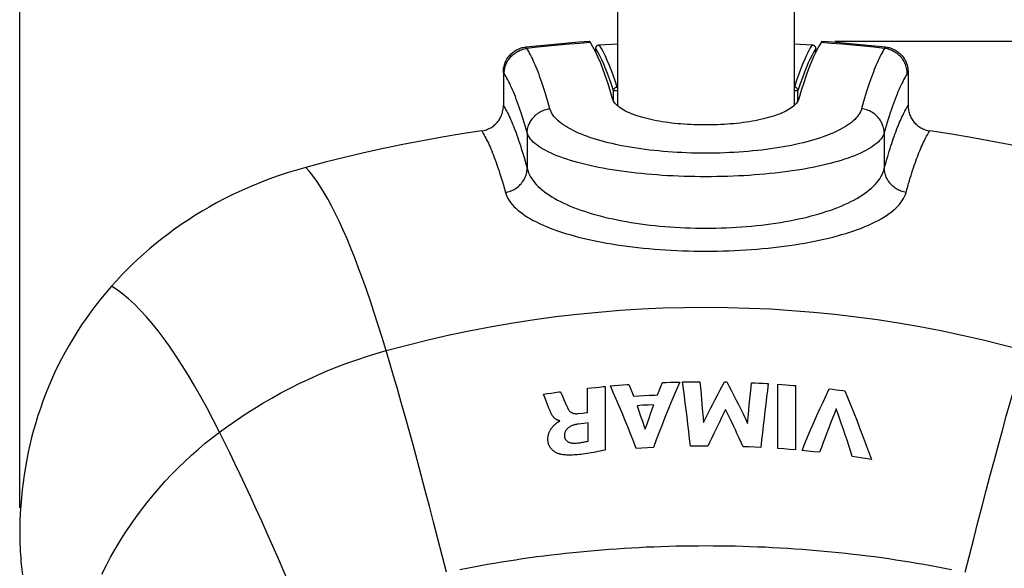
# Model space of a CAD drawing. Units: millimetres. Extents: x 76 to 237, y -59 to 269.
# Drawn here: x 171 to 210, y 91 to 112 of the extents above; entities that cross this region are included whole.
import ezdxf

# ---------------------------------------------------------------- set-up
doc = ezdxf.new("R2010")
doc.units = ezdxf.units.MM
doc.header["$LTSCALE"] = 16.335
doc.layers.get('0').update_dxf_attribs({"linetype": 'CONTINUOUS'})
doc.layers.add('RACCORDO', color=7, linetype='CONTINUOUS')
doc.layers.add('SUPERFICI', color=7, linetype='CONTINUOUS')
doc.styles.get("Standard").update_dxf_attribs({"font": 'txt', "width": 0.8})
doc.dimstyles.new('DIMSTYLE_1', dxfattribs={"dimtxt": 3, "dimasz": 3, "dimexe": 1.5, "dimexo": 0.5, "dimgap": 0.75, "dimtad": 1, "dimdec": 1, "dimtxsty": 'STANDARD', "dimblk": '_FILLED', "dimblk1": '_FILLED', "dimblk2": '_FILLED', "dimcen": 0.09, "dimadec": 0, "dimazin": 0, "dimtfac": 1, "dimtdec": 1, "dimtofl": 0, "dimtmove": 0, "dimatfit": 3, "dimldrblk": '_FILLED', "dimfxl": 1, "dimtolj": 1, "dimarcsym": 0})
doc.dimstyles.new('DIMSTYLE_2', dxfattribs={"dimtxt": 3, "dimasz": 3, "dimexe": 1.5, "dimexo": 0.5, "dimgap": 0.75, "dimtad": 1, "dimtxsty": 'STANDARD', "dimblk": '_FILLED', "dimblk1": '_FILLED', "dimblk2": '_FILLED', "dimcen": 0.09, "dimadec": 0, "dimazin": 0, "dimtfac": 1, "dimtofl": 0, "dimtmove": 0, "dimatfit": 3, "dimldrblk": '_FILLED', "dimfxl": 1, "dimtolj": 1, "dimarcsym": 0})

# ---------------------------------------------------------------- blocks, each defined once
blk = doc.blocks.new('_FILLED')
at = {"color": 0, "linetype": 'BYBLOCK'}
blk.add_solid([(0, 0), (-1, 0.317), (-1, -0.317)], dxfattribs=at)
blk = doc.blocks.new('*D0')
at = {"color": 7, "linetype": 'CONTINUOUS'}
for p, q in [((203.159, 111.502), (237.214, 111.502)), ((235.714, 111.502), (235.714, 26.07)), ((235.714, -59.362), (235.714, 26.07)), ((198.62, -59.362), (237.214, -59.362))]:
    blk.add_line(p, q, dxfattribs=at)
at = {"color": 7, "linetype": 'CONTINUOUS', "xscale": 3, "yscale": 3, "zscale": 3}
for p, rotation in [((235.714, 111.502), 90), ((235.714, -59.362), 270)]:
    blk.add_blockref('_FILLED', p, dxfattribs=dict(at, rotation=rotation))
at = {"color": 7, "linetype": 'CONTINUOUS', "insert": (231.964, 26.07), "char_height": 3, "width": 15.75, "attachment_point": 2, "rotation": 90, "line_spacing_factor": 0.9}
blk.add_mtext('170,9', dxfattribs=at)
blk = doc.blocks.new('*D6')
at = {"color": 7, "linetype": 'CONTINUOUS'}
for p, q in [((171.342, 93.269), (171.342, 250.319)), ((224.846, 91.567), (224.846, 250.319)), ((171.342, 248.819), (198.094, 248.819)), ((224.846, 248.819), (198.094, 248.819))]:
    blk.add_line(p, q, dxfattribs=at)
at = {"color": 7, "linetype": 'CONTINUOUS', "xscale": 3, "yscale": 3, "zscale": 3, "rotation": 180}
blk.add_blockref('_FILLED', (171.342, 248.819), dxfattribs=at)
at = {"color": 7, "linetype": 'CONTINUOUS', "xscale": 3, "yscale": 3, "zscale": 3}
blk.add_blockref('_FILLED', (224.846, 248.819), dxfattribs=at)
at = {"color": 7, "linetype": 'CONTINUOUS', "insert": (198.094, 252.569), "char_height": 3, "width": 12.21429, "attachment_point": 2, "line_spacing_factor": 0.9}
blk.add_mtext('53,5', dxfattribs=at)

msp = doc.modelspace()

# ---------------------------------------------------------------- linework, layer by layer
at = {"color": 7, "linetype": 'CONTINUOUS'}
for p, q in [((194.67, 140.842), (194.67, 108.98)), ((201.57, 140.842), (201.57, 108.98)), ((202.622, 111.446), (202.524, 111.281)), ((194.397, 98.033), (194.558, 98.047)), ((194.558, 98.047), (194.719, 98.061)), ((194.719, 98.061), (194.88, 98.074)), ((195.122, 98.092), (195.182, 97.939)), ((196.365, 98.007), (196.429, 98.166)), ((196.429, 98.166), (196.58, 98.172)), ((196.58, 98.172), (196.732, 98.177)), ((196.732, 98.177), (196.883, 98.182)), ((197.218, 98.191), (197.368, 98.194)), ((197.368, 98.194), (197.518, 98.196)), ((197.518, 98.196), (197.668, 98.198)), ((197.892, 98.2), (197.924, 97.855)), ((198.853, 98.194), (198.949, 98.192)), ((199.906, 98.162), (200.052, 98.156)), ((200.052, 98.156), (200.199, 98.148)), ((200.199, 98.148), (200.345, 98.141)), ((200.935, 95.589), (200.935, 98.105)), ((200.935, 98.105), (201.089, 98.094)), ((201.089, 98.094), (201.242, 98.083)), ((201.242, 98.083), (201.395, 98.071)), ((201.624, 98.052), (201.624, 95.536)), ((191.791, 97.714), (191.938, 97.737)), ((191.938, 97.737), (192.085, 97.759)), ((192.085, 97.759), (192.233, 97.78)), ((192.454, 97.811), (192.527, 97.641)), ((193.508, 97.943), (193.661, 97.96)), ((193.508, 96.999), (193.508, 97.943)), ((193.661, 97.96), (193.813, 97.976)), ((193.813, 97.976), (193.966, 97.991)), ((194.194, 98.014), (194.194, 95.528)), ((195.182, 97.939), (195.242, 97.785)), ((195.242, 97.785), (195.301, 97.63)), ((195.509, 97.644), (195.718, 97.657)), ((195.718, 97.657), (195.926, 97.669)), ((196.239, 97.684), (196.302, 97.846)), ((196.302, 97.846), (196.365, 98.007)), ((197.924, 97.855), (197.956, 97.504)), ((202.94, 97.919), (203.075, 97.903)), ((203.075, 97.903), (203.21, 97.886)), ((203.21, 97.886), (203.345, 97.87)), ((191.945, 97.315), (191.842, 97.585)), ((191.999, 97.173), (191.945, 97.315)), ((192.527, 97.641), (192.555, 97.575)), ((192.555, 97.575), (192.583, 97.509)), ((195.301, 97.63), (195.509, 97.644)), ((195.658, 97.278), (195.439, 97.264)), ((195.878, 97.29), (195.658, 97.278)), ((196.098, 97.302), (195.878, 97.29)), ((197.956, 97.504), (197.987, 97.149)), ((199.79, 96.931), (199.823, 97.288)), ((199.823, 97.288), (199.856, 97.642)), ((192.042, 97.063), (191.999, 97.173)), ((193.139, 96.956), (193.303, 96.976)), ((195.439, 97.264), (195.509, 97.063)), ((195.509, 97.063), (195.58, 96.86)), ((195.907, 96.775), (195.983, 96.987)), ((199.757, 96.568), (199.79, 96.931)), ((192.423, 96.659), (192.423, 96.674)), ((193.356, 96.571), (193.137, 96.545)), ((193.531, 96.591), (193.356, 96.571)), ((193.531, 95.881), (193.531, 96.591)), ((195.58, 96.86), (195.65, 96.655)), ((195.755, 96.345), (195.831, 96.561)), ((195.831, 96.561), (195.907, 96.775)), ((195.631, 95.611), (195.409, 95.597)), ((195.853, 95.624), (195.631, 95.611)), ((196.075, 95.636), (195.853, 95.624)), ((197.754, 95.686), (197.527, 95.683)), ((197.981, 95.687), (197.754, 95.686)), ((198.208, 95.688), (197.981, 95.687)), ((199.808, 95.652), (199.579, 95.661)), ((200.037, 95.642), (199.808, 95.652)), ((200.267, 95.631), (200.037, 95.642)), ((201.165, 95.573), (200.935, 95.589)), ((201.395, 95.555), (201.165, 95.573)), ((201.624, 95.536), (201.395, 95.555)), ((202.109, 95.491), (201.88, 95.513)), ((202.339, 95.467), (202.109, 95.491)), ((202.568, 95.443), (202.339, 95.467)), ((204.012, 95.258), (203.845, 95.282)), ((204.178, 95.233), (204.012, 95.258)), ((204.344, 95.207), (204.178, 95.233))]:
    msp.add_line(p, q, dxfattribs=at)
for points in [[(193.619, 111.446), (193.615, 111.452), (193.611, 111.459), (193.607, 111.465), (193.602, 111.472), (193.598, 111.478), (193.594, 111.484), (193.59, 111.49), (193.586, 111.496), (193.582, 111.502)], [(202.659, 111.502), (202.655, 111.496), (202.651, 111.49), (202.647, 111.484), (202.643, 111.478), (202.638, 111.472), (202.634, 111.465), (202.63, 111.459), (202.626, 111.452), (202.622, 111.446)], [(193.813, 111.097), (193.716, 111.281), (193.619, 111.446)], [(202.524, 111.281), (202.427, 111.097), (202.331, 110.892), (202.234, 110.668), (202.138, 110.423), (202.042, 110.159), (201.946, 109.875), (201.851, 109.572), (201.757, 109.249)], [(194.484, 109.249), (194.39, 109.572), (194.294, 109.876), (194.199, 110.159), (194.103, 110.423), (194.007, 110.668), (193.91, 110.892), (193.813, 111.097)], [(194.697, 108.957), (194.651, 108.997), (194.611, 109.038), (194.575, 109.079), (194.545, 109.121), (194.519, 109.163), (194.499, 109.206), (194.484, 109.249)], [(201.757, 109.249), (201.742, 109.206), (201.721, 109.163), (201.696, 109.121), (201.666, 109.079), (201.63, 109.038), (201.589, 108.997)], [(201.589, 108.997), (201.544, 108.957), (201.494, 108.918), (201.439, 108.879), (201.38, 108.841), (201.316, 108.804), (201.248, 108.768), (201.176, 108.733), (201.101, 108.699), (201.021, 108.665), (200.938, 108.633), (200.851, 108.602), (200.761, 108.572), (200.668, 108.543), (200.571, 108.516), (200.472, 108.489), (200.37, 108.464), (200.264, 108.44), (200.156, 108.417), (200.046, 108.395), (199.933, 108.374), (199.818, 108.355), (199.701, 108.337), (199.582, 108.321), (199.461, 108.305), (199.339, 108.291), (199.215, 108.279), (199.089, 108.267), (198.963, 108.258), (198.835, 108.249), (198.707, 108.242), (198.577, 108.236), (198.447, 108.232), (198.316, 108.229), (198.186, 108.228), (198.055, 108.228), (197.925, 108.229), (197.794, 108.232), (197.664, 108.236), (197.535, 108.242), (197.406, 108.249), (197.278, 108.258), (197.152, 108.267), (197.026, 108.279), (196.902, 108.291), (196.78, 108.305), (196.659, 108.32), (196.54, 108.337), (196.423, 108.355), (196.308, 108.374), (196.195, 108.395), (196.085, 108.416), (195.977, 108.439), (195.871, 108.464), (195.769, 108.489), (195.67, 108.516), (195.573, 108.543), (195.48, 108.572), (195.39, 108.602), (195.303, 108.633), (195.22, 108.665), (195.14, 108.698), (195.065, 108.733), (194.993, 108.768), (194.925, 108.804), (194.861, 108.841), (194.802, 108.879), (194.747, 108.918), (194.697, 108.957)], [(194.88, 98.074), (195.042, 98.086), (195.122, 98.092)], [(197.11, 98.188), (196.993, 97.919), (196.877, 97.646), (196.761, 97.369), (196.645, 97.089), (196.53, 96.805), (196.415, 96.518), (196.301, 96.227), (196.188, 95.933), (196.075, 95.636)], [(196.883, 98.182), (197.034, 98.186), (197.11, 98.188)], [(197.527, 95.683), (197.493, 95.973), (197.46, 96.261), (197.426, 96.545), (197.392, 96.826), (197.357, 97.105), (197.323, 97.381), (197.288, 97.654), (197.253, 97.924), (197.218, 98.191)], [(197.668, 98.198), (197.817, 98.2), (197.892, 98.2)], [(198.034, 96.608), (198.123, 96.79), (198.214, 96.971), (198.304, 97.15), (198.395, 97.328), (198.486, 97.504), (198.577, 97.679), (198.669, 97.852), (198.76, 98.024), (198.853, 98.194)], [(198.949, 98.192), (199.04, 98.018), (199.13, 97.842), (199.221, 97.665), (199.311, 97.486), (199.401, 97.305), (199.49, 97.123), (199.579, 96.94), (199.668, 96.755), (199.757, 96.568)], [(199.856, 97.642), (199.889, 97.99), (199.906, 98.162)], [(200.565, 98.128), (200.531, 97.862), (200.497, 97.593), (200.464, 97.321), (200.43, 97.047), (200.397, 96.769), (200.364, 96.489), (200.332, 96.206), (200.299, 95.92), (200.267, 95.631)], [(200.345, 98.141), (200.491, 98.133), (200.565, 98.128)], [(201.395, 98.071), (201.548, 98.058), (201.624, 98.052)], [(191.842, 97.585), (191.817, 97.65), (191.791, 97.714)], [(192.233, 97.78), (192.38, 97.801), (192.454, 97.811)], [(193.966, 97.991), (194.118, 98.007), (194.194, 98.014)], [(195.409, 95.597), (195.299, 95.88), (195.189, 96.159), (195.078, 96.436), (194.966, 96.71), (194.853, 96.981), (194.74, 97.248), (194.626, 97.513), (194.512, 97.774), (194.397, 98.033)], [(195.926, 97.669), (196.135, 97.679), (196.239, 97.684)], [(201.88, 95.513), (201.995, 95.792), (202.11, 96.069), (202.227, 96.342), (202.344, 96.613), (202.462, 96.88), (202.58, 97.144), (202.7, 97.406), (202.82, 97.664), (202.94, 97.919)], [(203.345, 97.87), (203.48, 97.852), (203.547, 97.843)], [(203.547, 97.843), (203.665, 97.562), (203.782, 97.277), (203.899, 96.988), (204.015, 96.695), (204.131, 96.398), (204.247, 96.096), (204.363, 95.791), (204.478, 95.481), (204.593, 95.168)], [(192.583, 97.509), (192.623, 97.412), (192.65, 97.348)], [(192.65, 97.348), (192.664, 97.315), (192.678, 97.283), (192.692, 97.251), (192.707, 97.219), (192.722, 97.187), (192.738, 97.156), (192.755, 97.124)], [(195.983, 96.987), (196.06, 97.197), (196.098, 97.302)], [(192.337, 96.698), (192.321, 96.705), (192.305, 96.713), (192.289, 96.722), (192.274, 96.731), (192.26, 96.741), (192.246, 96.751), (192.232, 96.762), (192.219, 96.774), (192.207, 96.786), (192.194, 96.798), (192.182, 96.811), (192.171, 96.825), (192.159, 96.839), (192.148, 96.854), (192.138, 96.869), (192.127, 96.885), (192.117, 96.901), (192.108, 96.917), (192.098, 96.934), (192.089, 96.952), (192.081, 96.97), (192.073, 96.988), (192.065, 97.006), (192.057, 97.025), (192.049, 97.044), (192.042, 97.063)], [(192.755, 97.124), (192.766, 97.105), (192.778, 97.087), (192.792, 97.071), (192.806, 97.056), (192.82, 97.042), (192.835, 97.029), (192.852, 97.017), (192.868, 97.005), (192.886, 96.995), (192.904, 96.986), (192.923, 96.978), (192.942, 96.971), (192.962, 96.965), (192.982, 96.96), (193.003, 96.956), (193.025, 96.954), (193.046, 96.952), (193.068, 96.952), (193.091, 96.952), (193.115, 96.953), (193.139, 96.956)], [(193.303, 96.976), (193.467, 96.995), (193.508, 96.999)], [(197.987, 97.149), (198.018, 96.789), (198.034, 96.608)], [(198.897, 97.12), (198.82, 96.965), (198.742, 96.809), (198.666, 96.652), (198.589, 96.494), (198.512, 96.335), (198.436, 96.175), (198.36, 96.014), (198.284, 95.851), (198.208, 95.688)], [(199.579, 95.661), (199.504, 95.828), (199.429, 95.993), (199.353, 96.158), (199.278, 96.321), (199.202, 96.483), (199.126, 96.644), (199.05, 96.804), (198.974, 96.962), (198.897, 97.12)], [(203.216, 97.138), (203.143, 96.955), (203.07, 96.771), (202.997, 96.586), (202.925, 96.399), (202.853, 96.21), (202.781, 96.021), (202.71, 95.829), (202.639, 95.637), (202.568, 95.443)], [(203.845, 95.282), (203.776, 95.495), (203.707, 95.707), (203.637, 95.917), (203.567, 96.125), (203.497, 96.331), (203.427, 96.536), (203.357, 96.738), (203.287, 96.939), (203.216, 97.138)], [(192.494, 95.355), (192.472, 95.359), (192.45, 95.364), (192.428, 95.37), (192.405, 95.377), (192.383, 95.384), (192.36, 95.393), (192.336, 95.402), (192.313, 95.413), (192.289, 95.424), (192.266, 95.437), (192.242, 95.45), (192.219, 95.465), (192.195, 95.482), (192.172, 95.499), (192.15, 95.518), (192.128, 95.539), (192.106, 95.561), (192.085, 95.584), (192.066, 95.61), (192.047, 95.637), (192.029, 95.666), (192.013, 95.697), (191.999, 95.729), (191.987, 95.762), (191.977, 95.796), (191.969, 95.829), (191.964, 95.863), (191.96, 95.896), (191.957, 95.928), (191.956, 95.958), (191.957, 95.988), (191.959, 96.017), (191.962, 96.044), (191.965, 96.071), (191.97, 96.096), (191.975, 96.12), (191.982, 96.144), (191.988, 96.167), (191.996, 96.189), (192.004, 96.21), (192.012, 96.231), (192.021, 96.251), (192.03, 96.27), (192.039, 96.288), (192.048, 96.306), (192.058, 96.323), (192.068, 96.34), (192.079, 96.356), (192.089, 96.371), (192.099, 96.386), (192.11, 96.4), (192.121, 96.413), (192.131, 96.427), (192.142, 96.439), (192.153, 96.451), (192.164, 96.463), (192.174, 96.474), (192.185, 96.485), (192.196, 96.495), (192.206, 96.505), (192.217, 96.515), (192.227, 96.524), (192.237, 96.533), (192.247, 96.542), (192.257, 96.55), (192.267, 96.558), (192.276, 96.566)], [(192.276, 96.566), (192.295, 96.581), (192.304, 96.588), (192.312, 96.595), (192.321, 96.601), (192.329, 96.608), (192.337, 96.614), (192.345, 96.62), (192.354, 96.625), (192.362, 96.631), (192.37, 96.636), (192.378, 96.641), (192.387, 96.645), (192.396, 96.649), (192.405, 96.653), (192.414, 96.656), (192.423, 96.659)], [(192.423, 96.674), (192.406, 96.677), (192.388, 96.681), (192.371, 96.686), (192.354, 96.692), (192.337, 96.698)], [(193.137, 96.545), (193.104, 96.54), (193.072, 96.534), (193.041, 96.528), (193.011, 96.521), (192.983, 96.513), (192.955, 96.505), (192.928, 96.496), (192.903, 96.486), (192.878, 96.476), (192.855, 96.465), (192.832, 96.454), (192.811, 96.442), (192.791, 96.429), (192.772, 96.416), (192.753, 96.403), (192.737, 96.389), (192.721, 96.374), (192.706, 96.359), (192.692, 96.343), (192.679, 96.327), (192.667, 96.311), (192.656, 96.294), (192.646, 96.276), (192.637, 96.258), (192.629, 96.24), (192.623, 96.221), (192.617, 96.202), (192.612, 96.182), (192.608, 96.162), (192.605, 96.141), (192.604, 96.12), (192.603, 96.099), (192.602, 96.077)], [(195.65, 96.655), (195.72, 96.449), (195.755, 96.345)], [(192.602, 96.077), (192.603, 96.06), (192.606, 96.042), (192.609, 96.025), (192.614, 96.007), (192.62, 95.991), (192.627, 95.974), (192.636, 95.958), (192.646, 95.942), (192.657, 95.927), (192.669, 95.913), (192.682, 95.899), (192.696, 95.886), (192.712, 95.874), (192.728, 95.863), (192.745, 95.853), (192.762, 95.844), (192.781, 95.835), (192.799, 95.828), (192.819, 95.822), (192.839, 95.816), (192.859, 95.812), (192.88, 95.808), (192.901, 95.805), (192.923, 95.803), (192.945, 95.801), (192.968, 95.801), (192.992, 95.801)], [(192.992, 95.801), (193.035, 95.803), (193.078, 95.806), (193.122, 95.809), (193.167, 95.814), (193.212, 95.819), (193.257, 95.825), (193.302, 95.833), (193.348, 95.841), (193.393, 95.85), (193.439, 95.86), (193.485, 95.87), (193.531, 95.881)], [(194.194, 95.528), (194.098, 95.508), (194.003, 95.488), (193.911, 95.469), (193.822, 95.451), (193.735, 95.435), (193.65, 95.42), (193.567, 95.406), (193.487, 95.394), (193.408, 95.382), (193.332, 95.372), (193.258, 95.363), (193.187, 95.356), (193.117, 95.349), (193.05, 95.344), (192.985, 95.34), (192.922, 95.337), (192.86, 95.335), (192.801, 95.334), (192.744, 95.335), (192.689, 95.337), (192.637, 95.34), (192.587, 95.344), (192.539, 95.349), (192.494, 95.355)], [(204.593, 95.168), (204.51, 95.181), (204.344, 95.207)]]:
    msp.add_lwpolyline(points, dxfattribs=at)
at = {"layer": 'RACCORDO', "color": 7, "linetype": 'CONTINUOUS'}
for p, q in [((193.826, 111.07), (193.826, 111.209)), ((193.965, 111.358), (194.67, 111.4)), ((201.57, 111.4), (202.276, 111.358)), ((202.415, 111.07), (202.415, 111.209)), ((190.219, 110.284), (190.219, 108.983)), ((206.022, 110.284), (206.022, 108.983))]:
    msp.add_line(p, q, dxfattribs=at)
at = {"layer": 'RACCORDO', "color": 253, "linetype": 'CONTINUOUS'}
for p, q in [((194.519, 109.163), (194.519, 109.567)), ((194.67, 109.567), (194.519, 109.567)), ((201.721, 109.567), (201.57, 109.567)), ((201.721, 109.163), (201.721, 109.567)), ((191.147, 107.918), (191.147, 106.528)), ((205.094, 107.918), (205.094, 106.528))]:
    msp.add_line(p, q, dxfattribs=at)
at = {"layer": 'RACCORDO', "color": 7, "linetype": 'CONTINUOUS'}
for points in [[(191.101, 111.274), (191.514, 111.319), (191.927, 111.361), (192.34, 111.4), (192.754, 111.437), (193.168, 111.471), (193.582, 111.502)], [(202.659, 111.502), (203.073, 111.471), (203.487, 111.437), (203.9, 111.4), (204.314, 111.361), (204.727, 111.319), (205.139, 111.274)], [(190.219, 110.284), (190.22, 110.333), (190.223, 110.381), (190.229, 110.429), (190.238, 110.477), (190.248, 110.525), (190.261, 110.572), (190.276, 110.618), (190.293, 110.664), (190.313, 110.708), (190.334, 110.751), (190.357, 110.793), (190.383, 110.834), (190.411, 110.874), (190.44, 110.913), (190.472, 110.95), (190.505, 110.985), (190.54, 111.019), (190.576, 111.051), (190.614, 111.081), (190.653, 111.109), (190.694, 111.135), (190.735, 111.159), (190.778, 111.181), (190.822, 111.201), (190.867, 111.219), (190.913, 111.235), (190.959, 111.248), (191.006, 111.259), (191.054, 111.268), (191.101, 111.274)], [(193.826, 111.209), (193.827, 111.222), (193.828, 111.234), (193.831, 111.246), (193.834, 111.258), (193.839, 111.27), (193.844, 111.281), (193.851, 111.292), (193.858, 111.302), (193.866, 111.312), (193.875, 111.32), (193.885, 111.328), (193.895, 111.336), (193.906, 111.342), (193.917, 111.347), (193.929, 111.351), (193.941, 111.355), (193.953, 111.357), (193.965, 111.358)], [(202.276, 111.358), (202.288, 111.357), (202.3, 111.355), (202.312, 111.351), (202.324, 111.347), (202.335, 111.342), (202.345, 111.336), (202.356, 111.328), (202.365, 111.32), (202.374, 111.312), (202.383, 111.302), (202.39, 111.292), (202.397, 111.281), (202.402, 111.27), (202.407, 111.258), (202.41, 111.246), (202.413, 111.234), (202.414, 111.222), (202.415, 111.209)], [(205.139, 111.274), (205.187, 111.268), (205.235, 111.259), (205.281, 111.248), (205.328, 111.235), (205.374, 111.219), (205.419, 111.201), (205.463, 111.181), (205.505, 111.159), (205.547, 111.135), (205.587, 111.109), (205.627, 111.081), (205.664, 111.051), (205.701, 111.019), (205.736, 110.985), (205.769, 110.95), (205.8, 110.913), (205.83, 110.874), (205.858, 110.834), (205.883, 110.793), (205.907, 110.751), (205.928, 110.708), (205.948, 110.664), (205.965, 110.618), (205.98, 110.572), (205.993, 110.525), (206.003, 110.477), (206.011, 110.429), (206.017, 110.381), (206.021, 110.333), (206.022, 110.284)], [(189.372, 107.996), (189.419, 108.004), (189.464, 108.014), (189.509, 108.027), (189.554, 108.041), (189.598, 108.058), (189.642, 108.076), (189.684, 108.097), (189.725, 108.12), (189.765, 108.144), (189.804, 108.171), (189.841, 108.199), (189.877, 108.229), (189.912, 108.26), (189.945, 108.294), (189.977, 108.329), (190.007, 108.366), (190.036, 108.404), (190.062, 108.444), (190.086, 108.484), (190.109, 108.525), (190.129, 108.568), (190.148, 108.611), (190.164, 108.656), (190.179, 108.701), (190.191, 108.747), (190.201, 108.794), (190.209, 108.841), (190.214, 108.888), (190.218, 108.936), (190.219, 108.983)], [(206.022, 108.983), (206.023, 108.936), (206.026, 108.888), (206.032, 108.841), (206.04, 108.794), (206.05, 108.747), (206.062, 108.701), (206.077, 108.656), (206.093, 108.611), (206.112, 108.568), (206.132, 108.525), (206.154, 108.484), (206.179, 108.444), (206.205, 108.404), (206.234, 108.366), (206.264, 108.329), (206.295, 108.294), (206.329, 108.26), (206.364, 108.229), (206.4, 108.199), (206.437, 108.171), (206.476, 108.144), (206.516, 108.12), (206.557, 108.097), (206.599, 108.076), (206.642, 108.058), (206.687, 108.041), (206.731, 108.027), (206.777, 108.014), (206.822, 108.004), (206.869, 107.996)], [(189.372, 107.996), (188.601, 107.878), (187.831, 107.749), (187.064, 107.61), (186.299, 107.462), (185.535, 107.303), (184.775, 107.135), (184.018, 106.957), (183.264, 106.77), (182.512, 106.573)], [(213.729, 106.573), (212.977, 106.77), (212.223, 106.957), (211.466, 107.135), (210.705, 107.303), (209.942, 107.462), (209.177, 107.61), (208.41, 107.749), (207.64, 107.878), (206.869, 107.996)], [(174.915, 101.929), (174.704, 101.683), (174.499, 101.435), (174.302, 101.184), (174.111, 100.931), (173.928, 100.674), (173.751, 100.416), (173.58, 100.154), (173.417, 99.891), (173.26, 99.625), (173.109, 99.357), (172.966, 99.088), (172.828, 98.817), (172.698, 98.545), (172.574, 98.272), (172.456, 97.996), (172.344, 97.719), (172.238, 97.441), (172.139, 97.16), (172.045, 96.879), (171.958, 96.596), (171.876, 96.312), (171.8, 96.026), (171.731, 95.738), (171.666, 95.448), (171.608, 95.157), (171.555, 94.863), (171.508, 94.568), (171.466, 94.27), (171.43, 93.971), (171.399, 93.671), (171.374, 93.371), (171.355, 93.07), (171.342, 92.769)], [(171.342, 92.769), (171.337, 92.613), (171.334, 92.459), (171.333, 92.307), (171.334, 92.158), (171.336, 92.011), (171.34, 91.867), (171.346, 91.726), (171.353, 91.588), (171.362, 91.453), (171.372, 91.321), (171.383, 91.192), (171.395, 91.067)], [(171.395, 91.067), (171.406, 90.965), (171.417, 90.864), (171.439, 90.662)]]:
    msp.add_lwpolyline(points, dxfattribs=at)
at = {"layer": 'RACCORDO', "color": 253, "linetype": 'CONTINUOUS'}
for points in [[(190.252, 110.234), (190.254, 110.287), (190.259, 110.34), (190.267, 110.393), (190.277, 110.445), (190.291, 110.496), (190.307, 110.547), (190.326, 110.597), (190.347, 110.646), (190.371, 110.694), (190.398, 110.74), (190.427, 110.785), (190.459, 110.828), (190.492, 110.87), (190.528, 110.91), (190.566, 110.948), (190.606, 110.984), (190.648, 111.017), (190.691, 111.049), (190.736, 111.078), (190.783, 111.104), (190.831, 111.128), (190.88, 111.15), (190.93, 111.169), (190.981, 111.185), (191.033, 111.198), (191.086, 111.209), (191.138, 111.217)], [(191.138, 111.217), (191.134, 111.224), (191.13, 111.231), (191.126, 111.237), (191.122, 111.243), (191.118, 111.25), (191.114, 111.256), (191.11, 111.262), (191.106, 111.268), (191.101, 111.274)], [(193.619, 111.446), (193.205, 111.415), (192.792, 111.381), (192.378, 111.344), (191.965, 111.304), (191.552, 111.262), (191.138, 111.217)], [(192.036, 108.863), (191.996, 109.005), (191.957, 109.143), (191.918, 109.277), (191.879, 109.406), (191.84, 109.532), (191.802, 109.654), (191.763, 109.771), (191.725, 109.885), (191.687, 109.995), (191.649, 110.101), (191.611, 110.203), (191.574, 110.302), (191.537, 110.397), (191.499, 110.488), (191.462, 110.576), (191.426, 110.661), (191.389, 110.742), (191.353, 110.819), (191.317, 110.894), (191.281, 110.965), (191.245, 111.032), (191.209, 111.097), (191.174, 111.159), (191.138, 111.217)], [(194.519, 109.567), (194.44, 109.808), (194.362, 110.032), (194.286, 110.24), (194.212, 110.429), (194.139, 110.602), (194.064, 110.766), (193.986, 110.923), (193.907, 111.07), (193.826, 111.209)], [(194.66, 109.711), (194.581, 109.954), (194.503, 110.178), (194.426, 110.386), (194.351, 110.575), (194.278, 110.748), (194.203, 110.914), (194.126, 111.072), (194.046, 111.221), (193.965, 111.358)], [(202.276, 111.358), (202.205, 111.239), (202.133, 111.106), (202.06, 110.96), (201.986, 110.801), (201.911, 110.628), (201.834, 110.435), (201.752, 110.218), (201.668, 109.977), (201.581, 109.711)], [(202.415, 111.209), (202.344, 111.091), (202.272, 110.958), (202.199, 110.812), (202.125, 110.654), (202.051, 110.482), (201.974, 110.288), (201.893, 110.07), (201.809, 109.829), (201.721, 109.567)], [(205.102, 111.217), (204.689, 111.262), (204.276, 111.304), (203.863, 111.344), (203.449, 111.381), (203.035, 111.415), (202.622, 111.446)], [(205.102, 111.217), (205.067, 111.159), (205.032, 111.097), (204.996, 111.032), (204.96, 110.965), (204.924, 110.894), (204.888, 110.819), (204.852, 110.742), (204.815, 110.661), (204.778, 110.576), (204.741, 110.488), (204.704, 110.397), (204.667, 110.302), (204.629, 110.203), (204.592, 110.101), (204.554, 109.995), (204.516, 109.885), (204.478, 109.771), (204.439, 109.654), (204.401, 109.532), (204.362, 109.406), (204.323, 109.277), (204.284, 109.143), (204.245, 109.005), (204.205, 108.863)], [(205.139, 111.274), (205.135, 111.269), (205.131, 111.263), (205.127, 111.257), (205.123, 111.251), (205.119, 111.244), (205.115, 111.238), (205.111, 111.231), (205.107, 111.224), (205.102, 111.217)], [(205.989, 110.234), (205.987, 110.287), (205.982, 110.34), (205.974, 110.393), (205.963, 110.445), (205.95, 110.496), (205.934, 110.547), (205.915, 110.597), (205.893, 110.646), (205.869, 110.694), (205.843, 110.74), (205.814, 110.785), (205.782, 110.828), (205.749, 110.87), (205.713, 110.91), (205.675, 110.948), (205.635, 110.984), (205.593, 111.017), (205.549, 111.049), (205.504, 111.078), (205.458, 111.104), (205.41, 111.128), (205.361, 111.15), (205.311, 111.169), (205.26, 111.185), (205.208, 111.198), (205.155, 111.209), (205.102, 111.217)], [(190.252, 110.234), (190.248, 110.24), (190.245, 110.246), (190.241, 110.251), (190.237, 110.257), (190.234, 110.262), (190.23, 110.268), (190.226, 110.273), (190.222, 110.278), (190.219, 110.284)], [(191.147, 107.918), (191.108, 108.058), (191.069, 108.193), (191.03, 108.325), (190.991, 108.453), (190.953, 108.576), (190.914, 108.696), (190.876, 108.812), (190.838, 108.924), (190.8, 109.032), (190.762, 109.136), (190.725, 109.237), (190.687, 109.334), (190.65, 109.427), (190.613, 109.517), (190.576, 109.604), (190.539, 109.687), (190.503, 109.766), (190.466, 109.843), (190.43, 109.916), (190.394, 109.986), (190.358, 110.052), (190.323, 110.116), (190.287, 110.177), (190.252, 110.234)], [(205.989, 110.234), (205.953, 110.177), (205.918, 110.116), (205.882, 110.052), (205.847, 109.986), (205.811, 109.916), (205.774, 109.843), (205.738, 109.766), (205.701, 109.687), (205.665, 109.604), (205.628, 109.517), (205.591, 109.427), (205.553, 109.334), (205.516, 109.237), (205.478, 109.136), (205.441, 109.032), (205.403, 108.924), (205.365, 108.812), (205.326, 108.696), (205.288, 108.576), (205.25, 108.453), (205.211, 108.325), (205.172, 108.193), (205.133, 108.058), (205.094, 107.918)], [(206.022, 110.284), (206.019, 110.279), (206.015, 110.274), (206.011, 110.268), (206.008, 110.263), (206.004, 110.258), (206, 110.252), (205.997, 110.246), (205.993, 110.24), (205.989, 110.234)], [(194.519, 109.567), (194.52, 109.578), (194.522, 109.59), (194.525, 109.603), (194.528, 109.614), (194.533, 109.625), (194.539, 109.636), (194.546, 109.646), (194.553, 109.656), (194.561, 109.665), (194.57, 109.673), (194.58, 109.681), (194.59, 109.688), (194.601, 109.694), (194.612, 109.699), (194.623, 109.704), (194.635, 109.707), (194.647, 109.71), (194.66, 109.711)], [(201.721, 109.567), (201.721, 109.578), (201.719, 109.59), (201.716, 109.603), (201.712, 109.614), (201.708, 109.625), (201.702, 109.636), (201.695, 109.646), (201.688, 109.656), (201.68, 109.665), (201.671, 109.673), (201.661, 109.681), (201.651, 109.688), (201.64, 109.694), (201.629, 109.699), (201.617, 109.704), (201.605, 109.707), (201.593, 109.71), (201.581, 109.711)], [(190.219, 108.983), (190.251, 108.931), (190.283, 108.876), (190.315, 108.819), (190.348, 108.759), (190.38, 108.697), (190.413, 108.632), (190.446, 108.564), (190.479, 108.494), (190.512, 108.42), (190.545, 108.344), (190.578, 108.265), (190.612, 108.184), (190.646, 108.099), (190.68, 108.011), (190.714, 107.921), (190.748, 107.827), (190.782, 107.73), (190.816, 107.63), (190.851, 107.528), (190.885, 107.422), (190.92, 107.312), (190.956, 107.198), (190.991, 107.079), (191.028, 106.953), (191.067, 106.819), (191.106, 106.677), (191.17, 106.446)], [(191.147, 107.918), (191.15, 107.968), (191.155, 108.019), (191.164, 108.069), (191.175, 108.119), (191.189, 108.168), (191.206, 108.217), (191.225, 108.265), (191.247, 108.311), (191.271, 108.357), (191.298, 108.401), (191.327, 108.444), (191.359, 108.486), (191.393, 108.526), (191.429, 108.564), (191.467, 108.6), (191.506, 108.635), (191.548, 108.667), (191.591, 108.698), (191.636, 108.726), (191.683, 108.751), (191.73, 108.775), (191.779, 108.796), (191.829, 108.814), (191.88, 108.83), (191.931, 108.844), (191.983, 108.855), (192.036, 108.863)], [(204.205, 108.863), (204.185, 108.802), (204.159, 108.741), (204.127, 108.68), (204.089, 108.62), (204.045, 108.56), (203.995, 108.501), (203.939, 108.443), (203.877, 108.385), (203.81, 108.329), (203.737, 108.273), (203.658, 108.218), (203.575, 108.164), (203.486, 108.111), (203.393, 108.059), (203.294, 108.008), (203.191, 107.958), (203.083, 107.91), (202.971, 107.863), (202.854, 107.817), (202.733, 107.772), (202.608, 107.729), (202.478, 107.687), (202.345, 107.646), (202.209, 107.607), (202.068, 107.569), (201.924, 107.533), (201.776, 107.498), (201.626, 107.464), (201.471, 107.432), (201.314, 107.401), (201.154, 107.372), (200.991, 107.344), (200.825, 107.318), (200.656, 107.294), (200.485, 107.271), (200.312, 107.25), (200.137, 107.23), (199.959, 107.212), (199.78, 107.196), (199.6, 107.181), (199.418, 107.168), (199.235, 107.157), (199.051, 107.147), (198.866, 107.14), (198.68, 107.133), (198.494, 107.129), (198.307, 107.126), (198.12, 107.126), (197.934, 107.126), (197.747, 107.129), (197.561, 107.133), (197.375, 107.14), (197.19, 107.147), (197.006, 107.157), (196.823, 107.168), (196.641, 107.181), (196.46, 107.196), (196.281, 107.212), (196.104, 107.23), (195.929, 107.25), (195.756, 107.271), (195.584, 107.294), (195.416, 107.318), (195.25, 107.344), (195.087, 107.372), (194.927, 107.401), (194.769, 107.432), (194.615, 107.464), (194.464, 107.498), (194.317, 107.533), (194.173, 107.569), (194.032, 107.607), (193.895, 107.646), (193.762, 107.687), (193.633, 107.729), (193.508, 107.772), (193.387, 107.817), (193.27, 107.863), (193.158, 107.91), (193.05, 107.958), (192.947, 108.008), (192.848, 108.059), (192.754, 108.111), (192.666, 108.164), (192.582, 108.218), (192.504, 108.273), (192.431, 108.329), (192.364, 108.385), (192.302, 108.443), (192.246, 108.501), (192.196, 108.56), (192.152, 108.62), (192.114, 108.68), (192.081, 108.741), (192.056, 108.802), (192.036, 108.863)], [(205.094, 107.918), (205.091, 107.968), (205.085, 108.019), (205.077, 108.069), (205.066, 108.119), (205.052, 108.168), (205.035, 108.217), (205.016, 108.265), (204.994, 108.311), (204.97, 108.357), (204.943, 108.401), (204.914, 108.444), (204.882, 108.486), (204.848, 108.526), (204.812, 108.564), (204.774, 108.6), (204.734, 108.635), (204.693, 108.667), (204.649, 108.698), (204.605, 108.726), (204.558, 108.751), (204.511, 108.775), (204.462, 108.796), (204.412, 108.814), (204.361, 108.83), (204.31, 108.844), (204.258, 108.855), (204.205, 108.863)], [(205.094, 106.528), (205.128, 106.652), (205.161, 106.772), (205.194, 106.888), (205.226, 106.999), (205.257, 107.106), (205.289, 107.21), (205.32, 107.311), (205.352, 107.41), (205.383, 107.507), (205.414, 107.6), (205.445, 107.692), (205.477, 107.78), (205.507, 107.867), (205.538, 107.95), (205.569, 108.032), (205.6, 108.111), (205.63, 108.187), (205.661, 108.261), (205.691, 108.333), (205.721, 108.402), (205.751, 108.469), (205.781, 108.534), (205.811, 108.596), (205.84, 108.657), (205.87, 108.715), (205.899, 108.771), (205.929, 108.826), (205.96, 108.88), (205.991, 108.932), (206.022, 108.983)], [(189.372, 107.996), (189.404, 107.945), (189.436, 107.891), (189.469, 107.835), (189.501, 107.776), (189.534, 107.715), (189.566, 107.651), (189.599, 107.585), (189.632, 107.516), (189.665, 107.444), (189.698, 107.369), (189.732, 107.292), (189.765, 107.212), (189.799, 107.129), (189.833, 107.043), (189.866, 106.954), (189.9, 106.862), (189.935, 106.768), (189.969, 106.67), (190.003, 106.57), (190.037, 106.466), (190.072, 106.359), (190.107, 106.247), (190.143, 106.13), (190.18, 106.007), (190.218, 105.876), (190.257, 105.738), (190.297, 105.591)], [(205.094, 107.918), (205.071, 107.857), (205.041, 107.798), (205.004, 107.738), (204.96, 107.679), (204.909, 107.62), (204.851, 107.562), (204.787, 107.505), (204.716, 107.448), (204.639, 107.392), (204.555, 107.337), (204.465, 107.283), (204.369, 107.229), (204.268, 107.177), (204.16, 107.126), (204.047, 107.076), (203.929, 107.027), (203.805, 106.98), (203.676, 106.933), (203.542, 106.888), (203.404, 106.844), (203.26, 106.801), (203.112, 106.76), (202.96, 106.72), (202.803, 106.681), (202.642, 106.644), (202.477, 106.608), (202.308, 106.573), (202.135, 106.54), (201.958, 106.508), (201.778, 106.478), (201.594, 106.45), (201.408, 106.422), (201.218, 106.397), (201.024, 106.372), (200.829, 106.35), (200.63, 106.329), (200.429, 106.309), (200.226, 106.292), (200.021, 106.276), (199.815, 106.261), (199.606, 106.248), (199.397, 106.237), (199.186, 106.228), (198.974, 106.22), (198.761, 106.214), (198.548, 106.21), (198.334, 106.207), (198.12, 106.207), (197.906, 106.207), (197.693, 106.21), (197.479, 106.214), (197.267, 106.22), (197.055, 106.228), (196.844, 106.237), (196.634, 106.248), (196.426, 106.261), (196.219, 106.276), (196.015, 106.292), (195.812, 106.309), (195.611, 106.329), (195.412, 106.35), (195.216, 106.372), (195.023, 106.397), (194.833, 106.422), (194.646, 106.45), (194.463, 106.478), (194.283, 106.508), (194.106, 106.54), (193.933, 106.573), (193.764, 106.608), (193.599, 106.644), (193.438, 106.681), (193.281, 106.72), (193.129, 106.76), (192.981, 106.801), (192.837, 106.844), (192.698, 106.888), (192.565, 106.933), (192.436, 106.98), (192.312, 107.027), (192.194, 107.076), (192.081, 107.126), (191.973, 107.177), (191.871, 107.229), (191.776, 107.283), (191.686, 107.337), (191.602, 107.392), (191.525, 107.448), (191.454, 107.505), (191.389, 107.562), (191.332, 107.62), (191.281, 107.679), (191.237, 107.738), (191.2, 107.798), (191.17, 107.857), (191.147, 107.918)], [(205.944, 105.591), (205.977, 105.713), (206.01, 105.831), (206.043, 105.944), (206.074, 106.052), (206.106, 106.157), (206.137, 106.259), (206.169, 106.358), (206.2, 106.455), (206.231, 106.549), (206.262, 106.641), (206.293, 106.73), (206.324, 106.817), (206.355, 106.902), (206.386, 106.984), (206.416, 107.063), (206.447, 107.141), (206.477, 107.216), (206.507, 107.288), (206.538, 107.358), (206.568, 107.427), (206.598, 107.492), (206.628, 107.556), (206.658, 107.617), (206.687, 107.676), (206.717, 107.733), (206.746, 107.788), (206.776, 107.842), (206.807, 107.895), (206.837, 107.946), (206.869, 107.996)], [(190.297, 105.591), (190.348, 105.601), (190.398, 105.613), (190.448, 105.628), (190.497, 105.645), (190.544, 105.665), (190.591, 105.686), (190.637, 105.71), (190.681, 105.737), (190.724, 105.765), (190.765, 105.795), (190.805, 105.828), (190.843, 105.862), (190.879, 105.898), (190.913, 105.935), (190.946, 105.975), (190.976, 106.015), (191.003, 106.058), (191.029, 106.101), (191.052, 106.145), (191.073, 106.191), (191.091, 106.237), (191.107, 106.285), (191.12, 106.332), (191.131, 106.381), (191.139, 106.43), (191.144, 106.479), (191.147, 106.528)], [(191.17, 106.446), (191.199, 106.365), (191.235, 106.286), (191.277, 106.207), (191.325, 106.13), (191.379, 106.053), (191.439, 105.978), (191.505, 105.903), (191.577, 105.831), (191.654, 105.759), (191.736, 105.689), (191.824, 105.62), (191.917, 105.552), (192.015, 105.486), (192.117, 105.421), (192.225, 105.357), (192.337, 105.296), (192.453, 105.235), (192.574, 105.176), (192.699, 105.119), (192.829, 105.063), (192.962, 105.009), (193.1, 104.956), (193.241, 104.905), (193.386, 104.856), (193.535, 104.808), (193.688, 104.762), (193.844, 104.717), (194.003, 104.674), (194.166, 104.633), (194.332, 104.594), (194.5, 104.556), (194.672, 104.521), (194.847, 104.487), (195.024, 104.454), (195.204, 104.424), (195.387, 104.395), (195.572, 104.368), (195.759, 104.344), (195.949, 104.321), (196.14, 104.3), (196.332, 104.281), (196.527, 104.264), (196.723, 104.248), (196.92, 104.235), (197.119, 104.224), (197.318, 104.215), (197.518, 104.208), (197.718, 104.203), (197.919, 104.2), (198.12, 104.199), (198.321, 104.2), (198.522, 104.203), (198.722, 104.208), (198.922, 104.215), (199.121, 104.224), (199.32, 104.235), (199.517, 104.248), (199.713, 104.263), (199.908, 104.281), (200.1, 104.3), (200.292, 104.321), (200.481, 104.344), (200.668, 104.368), (200.853, 104.395), (201.036, 104.424), (201.216, 104.454), (201.394, 104.486), (201.568, 104.52), (201.74, 104.556), (201.909, 104.594), (202.075, 104.633), (202.238, 104.674), (202.397, 104.717), (202.553, 104.762), (202.706, 104.808), (202.854, 104.856), (203, 104.905), (203.141, 104.956), (203.278, 105.009), (203.412, 105.063), (203.541, 105.119), (203.667, 105.176), (203.788, 105.235), (203.904, 105.296), (204.016, 105.357), (204.123, 105.421), (204.226, 105.486), (204.324, 105.552), (204.417, 105.62), (204.504, 105.689), (204.587, 105.759), (204.664, 105.831), (204.736, 105.903), (204.801, 105.978), (204.862, 106.053), (204.916, 106.13), (204.964, 106.207), (205.006, 106.286), (205.042, 106.365), (205.071, 106.446), (205.094, 106.528)], [(205.944, 105.591), (205.893, 105.601), (205.843, 105.613), (205.793, 105.628), (205.744, 105.645), (205.696, 105.665), (205.65, 105.686), (205.604, 105.71), (205.56, 105.737), (205.517, 105.765), (205.475, 105.795), (205.436, 105.828), (205.398, 105.862), (205.362, 105.898), (205.327, 105.935), (205.295, 105.975), (205.265, 106.015), (205.237, 106.058), (205.212, 106.101), (205.189, 106.145), (205.168, 106.191), (205.15, 106.237), (205.134, 106.285), (205.121, 106.332), (205.11, 106.381), (205.102, 106.43), (205.096, 106.479), (205.094, 106.528)], [(190.297, 105.591), (190.323, 105.511), (190.356, 105.432), (190.396, 105.353), (190.444, 105.276), (190.498, 105.199), (190.559, 105.124), (190.627, 105.05), (190.702, 104.977), (190.782, 104.905), (190.869, 104.835), (190.962, 104.765), (191.06, 104.697), (191.164, 104.631), (191.274, 104.566), (191.389, 104.502), (191.51, 104.439), (191.636, 104.378), (191.767, 104.319), (191.902, 104.261), (192.043, 104.204), (192.188, 104.149), (192.338, 104.096), (192.492, 104.044), (192.651, 103.994), (192.814, 103.945), (192.981, 103.898), (193.152, 103.852), (193.327, 103.809), (193.506, 103.766), (193.688, 103.726), (193.874, 103.687), (194.063, 103.65), (194.256, 103.615), (194.451, 103.581), (194.65, 103.549), (194.852, 103.519), (195.057, 103.491), (195.264, 103.465), (195.474, 103.44), (195.686, 103.418), (195.901, 103.397), (196.117, 103.378), (196.335, 103.361), (196.554, 103.346), (196.775, 103.334), (196.998, 103.323), (197.221, 103.314), (197.445, 103.307), (197.67, 103.302), (197.895, 103.298), (198.12, 103.297), (198.345, 103.298), (198.57, 103.301), (198.795, 103.306), (199.019, 103.313), (199.242, 103.322), (199.464, 103.333), (199.685, 103.346), (199.905, 103.361), (200.123, 103.378), (200.339, 103.397), (200.554, 103.418), (200.766, 103.44), (200.976, 103.465), (201.183, 103.491), (201.388, 103.519), (201.59, 103.549), (201.789, 103.581), (201.985, 103.615), (202.178, 103.65), (202.367, 103.687), (202.553, 103.726), (202.735, 103.766), (202.914, 103.809), (203.089, 103.852), (203.26, 103.898), (203.427, 103.945), (203.59, 103.994), (203.749, 104.044), (203.903, 104.096), (204.053, 104.149), (204.198, 104.204), (204.338, 104.261), (204.474, 104.319), (204.605, 104.378), (204.731, 104.439), (204.851, 104.502), (204.967, 104.566), (205.076, 104.631), (205.181, 104.697), (205.279, 104.765), (205.372, 104.835), (205.459, 104.905), (205.539, 104.977), (205.614, 105.05), (205.681, 105.124), (205.742, 105.199), (205.797, 105.276), (205.844, 105.353), (205.885, 105.432), (205.918, 105.511), (205.944, 105.591)], [(187.992, 90.758), (187.824, 91.419), (187.658, 92.07), (187.493, 92.709), (187.33, 93.336), (187.169, 93.952), (187.009, 94.556), (186.85, 95.148), (186.693, 95.729), (186.538, 96.296), (186.385, 96.849), (186.233, 97.39), (186.083, 97.917), (185.934, 98.43), (185.787, 98.93), (185.642, 99.416)], [(208.249, 90.757), (208.417, 91.419), (208.583, 92.07), (208.747, 92.709), (208.91, 93.336), (209.072, 93.952), (209.232, 94.556), (209.39, 95.148), (209.547, 95.729), (209.703, 96.296), (209.856, 96.849), (210.008, 97.39), (210.158, 97.917), (210.307, 98.43), (210.454, 98.93), (210.599, 99.416)], [(182.346, 89.175), (182.116, 89.714), (181.888, 90.245), (181.662, 90.766), (181.438, 91.278), (181.217, 91.781), (180.998, 92.273), (180.782, 92.755), (180.567, 93.227), (180.355, 93.688), (180.146, 94.139), (179.939, 94.579), (179.734, 95.008), (179.532, 95.426), (179.332, 95.833), (179.134, 96.229)], [(188.524, 90.868), (188.791, 90.92), (189.06, 90.972), (189.33, 91.022), (189.6, 91.07), (189.872, 91.117), (190.145, 91.162), (190.419, 91.206), (190.694, 91.249), (190.97, 91.29), (191.247, 91.329), (191.525, 91.367), (191.804, 91.403), (192.084, 91.438), (192.364, 91.471), (192.646, 91.502), (192.928, 91.533), (193.212, 91.561), (193.496, 91.588), (193.781, 91.613), (194.067, 91.637), (194.354, 91.659), (194.642, 91.679), (194.93, 91.698), (195.219, 91.715), (195.509, 91.731), (195.8, 91.745), (196.091, 91.757), (196.383, 91.768), (196.674, 91.777), (196.966, 91.784), (197.256, 91.789), (197.545, 91.793), (197.833, 91.796), (198.121, 91.797), (198.409, 91.796), (198.696, 91.793), (198.985, 91.789), (199.276, 91.784), (199.567, 91.777), (199.858, 91.768), (200.15, 91.757), (200.441, 91.745), (200.732, 91.731), (201.021, 91.715), (201.311, 91.698), (201.599, 91.679), (201.886, 91.659), (202.173, 91.637), (202.459, 91.613), (202.744, 91.588), (203.029, 91.561), (203.312, 91.532), (203.594, 91.502), (203.876, 91.471), (204.157, 91.438), (204.437, 91.403), (204.716, 91.367), (204.993, 91.329), (205.27, 91.289), (205.546, 91.249), (205.821, 91.206), (206.095, 91.162), (206.368, 91.117), (206.64, 91.07), (206.911, 91.021), (207.181, 90.972), (207.449, 90.92), (207.717, 90.867)]]:
    msp.add_lwpolyline(points, dxfattribs=at)
at = {"layer": 'SUPERFICI', "color": 7, "linetype": 'CONTINUOUS'}
for points in [[(182.512, 106.573), (182.146, 106.469), (181.782, 106.357), (181.42, 106.237), (181.062, 106.108), (180.706, 105.97), (180.354, 105.824), (180.005, 105.67), (179.659, 105.507), (179.317, 105.337)], [(179.317, 105.337), (179.024, 105.182), (178.736, 105.022), (178.454, 104.858), (178.178, 104.689), (177.906, 104.515), (177.641, 104.337), (177.381, 104.154), (177.127, 103.968), (176.879, 103.778), (176.636, 103.584), (176.4, 103.387), (176.17, 103.187), (175.946, 102.983), (175.727, 102.777), (175.515, 102.568), (175.309, 102.357), (175.109, 102.144), (174.915, 101.929)]]:
    msp.add_lwpolyline(points, dxfattribs=at)
at = {"layer": 'SUPERFICI', "color": 253, "linetype": 'CONTINUOUS'}
for points in [[(185.642, 99.416), (185.488, 99.922), (185.333, 100.414), (185.179, 100.89), (185.026, 101.351), (184.873, 101.797), (184.72, 102.226), (184.568, 102.638), (184.416, 103.034), (184.265, 103.413), (184.115, 103.775), (183.965, 104.119), (183.816, 104.446), (183.668, 104.755), (183.52, 105.046), (183.374, 105.319), (183.228, 105.574), (183.083, 105.811), (182.939, 106.029), (182.796, 106.229), (182.653, 106.41), (182.512, 106.573)], [(179.134, 96.229), (178.89, 96.706), (178.647, 97.167), (178.404, 97.61), (178.162, 98.035), (177.92, 98.443), (177.68, 98.832), (177.442, 99.2), (177.205, 99.549), (176.97, 99.878), (176.735, 100.188), (176.501, 100.479), (176.27, 100.748), (176.04, 100.997), (175.812, 101.225), (175.585, 101.432), (175.36, 101.619), (175.137, 101.784), (174.915, 101.929)], [(185.642, 99.416), (186.465, 99.634), (187.289, 99.838), (188.116, 100.026), (188.944, 100.199), (189.773, 100.357), (190.603, 100.5), (191.435, 100.628), (192.267, 100.741), (193.101, 100.838), (193.937, 100.921), (194.774, 100.989), (195.613, 101.042), (196.452, 101.08), (197.292, 101.102), (198.131, 101.11), (198.971, 101.102), (199.811, 101.079), (200.649, 101.041), (201.487, 100.988), (202.323, 100.92), (203.158, 100.836), (203.991, 100.738), (204.822, 100.626), (205.652, 100.498), (206.48, 100.355), (207.307, 100.197), (208.133, 100.024), (208.957, 99.837), (209.779, 99.634), (210.599, 99.416)], [(179.134, 96.229), (179.463, 96.469), (179.796, 96.702), (180.134, 96.928), (180.477, 97.147), (180.825, 97.359), (181.177, 97.564), (181.532, 97.761), (181.89, 97.95), (182.252, 98.132), (182.618, 98.306), (182.987, 98.473), (183.359, 98.632), (183.734, 98.782), (184.112, 98.925), (184.492, 99.06), (184.873, 99.187), (185.257, 99.305), (185.642, 99.416)], [(174.535, 90.683), (174.704, 91.014), (174.88, 91.341), (175.064, 91.663), (175.255, 91.981), (175.453, 92.293), (175.658, 92.6), (175.869, 92.901), (176.087, 93.196), (176.311, 93.485), (176.541, 93.767), (176.777, 94.044), (177.019, 94.315), (177.267, 94.579), (177.521, 94.837), (177.779, 95.087), (178.041, 95.331), (178.309, 95.567), (178.58, 95.795), (178.855, 96.016), (179.134, 96.229)]]:
    msp.add_lwpolyline(points, dxfattribs=at)

# ---------------------------------------------------------------- dimensions: what is measured, and where the dimension line sits
at = {"color": 7, "linetype": 'CONTINUOUS'}
dim = msp.add_linear_dim(base=(224.846, 248.819), p1=(171.342, 92.769), p2=(224.846, 91.067), dimstyle='DIMSTYLE_2', dxfattribs=at)
dim.commit()
dim.dimension.update_dxf_attribs({"geometry": '*D6', "text_midpoint": (198.094, 248.819), "dimtype": 160})
dim = msp.add_linear_dim(base=(235.714, -59.362), p1=(202.659, 111.502), p2=(198.12, -59.362), angle=270, dimstyle='DIMSTYLE_1', dxfattribs=at)
dim.commit()
dim.dimension.update_dxf_attribs({"geometry": '*D0', "text_midpoint": (235.714, 26.07), "dimtype": 160})

doc.saveas('drawing.dxf')
